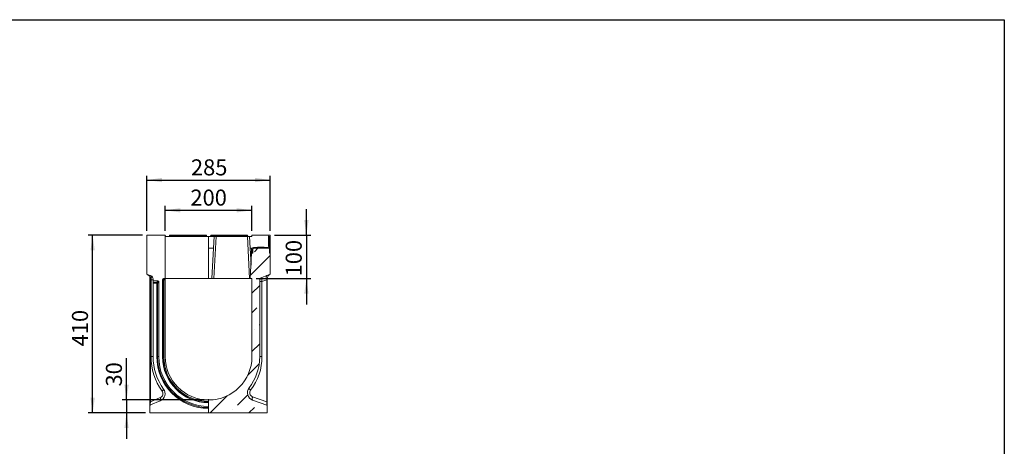
# Model space of a CAD drawing. Units: millimetres. Extents: x -492 to 11224, y -31 to 3696.
# Drawn here: x 1877 to 4150, y 1926 to 2910 of the extents above; entities that cross this region are included whole.
import ezdxf

# ---------------------------------------------------------------- set-up
doc = ezdxf.new("R2010")
doc.units = ezdxf.units.MM
doc.header["$LTSCALE"] = 10
doc.header["$PDSIZE"] = -1
doc.layers.add('FORMAT', color=7, linetype='Continuous')
doc.styles.add('SLDTEXTSTYLE1', font='TXT', dxfattribs={"width": 0.7})
doc.dimstyles.new('SLDDIMSTYLE0', dxfattribs={"dimtxt": 33.930745, "dimasz": 35, "dimexe": 0, "dimexo": 0.0625, "dimgap": 8.482686, "dimtad": 1, "dimrnd": 1e-09, "dimzin": 12, "dimdsep": 46, "dimtxsty": 'SLDTEXTSTYLE1', "dimsah": 1, "dimcen": 0.09, "dimadec": 0, "dimazin": 3, "dimtfac": 1, "dimtmove": 0, "dimatfit": 0, "dimfxl": 0, "dimfrac": 2, "dimtolj": 1, "dimtzin": 12, "dimarcsym": 0})
doc.dimstyles.new('SLDDIMSTYLE1', dxfattribs={"dimtxt": 33.930745, "dimasz": 35, "dimexe": 0, "dimexo": 0.0625, "dimgap": 8.482686, "dimtad": 1, "dimrnd": 1e-09, "dimzin": 12, "dimdsep": 46, "dimtxsty": 'SLDTEXTSTYLE1', "dimsah": 1, "dimcen": 0.09, "dimadec": 0, "dimazin": 3, "dimtfac": 1, "dimtofl": 0, "dimtmove": 0, "dimatfit": 3, "dimfxl": 0, "dimfrac": 2, "dimtolj": 1, "dimtzin": 12, "dimarcsym": 0})

# ---------------------------------------------------------------- blocks, each defined once
blk = doc.blocks.new('_D_7')
at = {"layer": 'FORMAT'}
for p, q in [((2124.1, 2032.4), (2124.1, 2128.6)), ((2303.4, 2032.4), (2114.1, 2032.4)), ((2124.1, 2032.4), (2124.1, 2002.4)), ((2167.9, 2002.4), (2114.1, 2002.4)), ((2124.1, 2002.4), (2124.1, 1942.4))]:
    blk.add_line(p, q, dxfattribs=at)
for points in [[(2124.1, 2032.4), (2129.1, 2067.4), (2119.1, 2067.4)], [(2124.1, 2002.4), (2119.1, 1967.4), (2129.1, 1967.4)]]:
    blk.add_solid(points, dxfattribs=at)
at = {"layer": 'FORMAT', "insert": (2076.4, 2063.5, 0.1), "char_height": 37.04, "attachment_point": 1, "rotation": 90, "style": 'SLDTEXTSTYLE1'}
blk.add_mtext('30', dxfattribs=at)
blk = doc.blocks.new('_D_8')
at = {"layer": 'FORMAT'}
for p, q in [((2160.9, 2412.4), (2035.8, 2412.4)), ((2045.8, 2002.4), (2045.8, 2412.4)), ((2167.9, 2002.4), (2035.8, 2002.4))]:
    blk.add_line(p, q, dxfattribs=at)
for points in [[(2045.8, 2412.4), (2040.8, 2377.4), (2050.8, 2377.4)], [(2045.8, 2002.4), (2050.8, 2037.4), (2040.8, 2037.4)]]:
    blk.add_solid(points, dxfattribs=at)
at = {"layer": 'FORMAT', "insert": (1998.1, 2156.2, -5.9), "char_height": 37.04, "attachment_point": 1, "rotation": 90, "style": 'SLDTEXTSTYLE1'}
blk.add_mtext('410', dxfattribs=at)
blk = doc.blocks.new('_D_9')
at = {"layer": 'FORMAT'}
for p, q in [((2539.2, 2412.4), (2539.2, 2472.4)), ((2465.9, 2412.4), (2549.2, 2412.4)), ((2539.2, 2412.4), (2539.2, 2312.4)), ((2423.4, 2312.4), (2549.2, 2312.4)), ((2539.2, 2312.4), (2539.2, 2252.4))]:
    blk.add_line(p, q, dxfattribs=at)
for points in [[(2539.2, 2412.4), (2544.2, 2447.4), (2534.2, 2447.4)], [(2539.2, 2312.4), (2534.2, 2277.4), (2544.2, 2277.4)]]:
    blk.add_solid(points, dxfattribs=at)
at = {"layer": 'FORMAT', "insert": (2491.4, 2317.7, -5.9), "char_height": 37.04, "attachment_point": 1, "rotation": 90, "style": 'SLDTEXTSTYLE1'}
blk.add_mtext('100', dxfattribs=at)
blk = doc.blocks.new('_D_10')
at = {"layer": 'FORMAT'}
for p, q in [((2213.4, 2422.4), (2213.4, 2480.2)), ((2413.4, 2422.4), (2413.4, 2480.2)), ((2213.4, 2470.2), (2413.4, 2470.2))]:
    blk.add_line(p, q, dxfattribs=at)
for points in [[(2213.4, 2470.2), (2248.4, 2465.2), (2248.4, 2475.2)], [(2413.4, 2470.2), (2378.4, 2475.2), (2378.4, 2465.2)]]:
    blk.add_solid(points, dxfattribs=at)
at = {"layer": 'FORMAT', "insert": (2271.5, 2518, -5.9), "char_height": 37.04, "attachment_point": 1, "style": 'SLDTEXTSTYLE1'}
blk.add_mtext('200', dxfattribs=at)
blk = doc.blocks.new('_D_11')
at = {"layer": 'FORMAT'}
for p, q in [((2170.9, 2422.4), (2170.9, 2550)), ((2455.9, 2422.4), (2455.9, 2550)), ((2170.9, 2540), (2455.9, 2540))]:
    blk.add_line(p, q, dxfattribs=at)
for points in [[(2170.9, 2540), (2205.9, 2535), (2205.9, 2545)], [(2455.9, 2540), (2420.9, 2545), (2420.9, 2535)]]:
    blk.add_solid(points, dxfattribs=at)
at = {"layer": 'FORMAT', "insert": (2272.7, 2587.7, -5.9), "char_height": 37.04, "attachment_point": 1, "style": 'SLDTEXTSTYLE1'}
blk.add_mtext('285', dxfattribs=at)

msp = doc.modelspace()

# ---------------------------------------------------------------- hatches: boundary and pattern name
at = {"linetype": 'Continuous', "lineweight": 0}
h = msp.add_hatch(dxfattribs=at)
h.set_pattern_fill('ANSI32', scale=10, angle=2668.31, style=0)
edge = h.paths.add_edge_path(flags=0)
edge.add_arc((2453.327, 2409.81), 0.6, 0, 33.55731, ccw=False)
edge.add_line((2453.927, 2409.81), (2453.927, 2370.91))
edge.add_line((2453.927, 2370.91), (2455.927, 2370.91))
edge.add_line((2455.927, 2370.91), (2455.927, 2410.41))
edge.add_arc((2453.927, 2410.41), 2, 0, 90)
edge.add_line((2453.927, 2412.41), (2453.727, 2412.41))
edge.add_arc((2453.727, 2410.41), 2, 90, 180)
edge.add_line((2451.727, 2410.41), (2451.727, 2386.41))
edge.add_arc((2449.727, 2386.41), 2, 270, 360, ccw=False)
edge.add_line((2449.727, 2384.41), (2417.427, 2384.41))
edge.add_arc((2417.427, 2380.41), 4, 90, 180)
edge.add_line((2413.427, 2380.41), (2413.427, 2370.91))
edge.add_line((2413.427, 2370.91), (2415.427, 2370.91))
edge.add_line((2415.427, 2370.91), (2415.427, 2380.41))
edge.add_arc((2417.427, 2380.41), 2, 90, 180, ccw=False)
edge.add_line((2417.427, 2382.41), (2449.727, 2382.41))
edge.add_arc((2449.727, 2386.41), 4, 270, 360)
edge.add_line((2453.727, 2386.41), (2453.727, 2409.81))
edge.add_arc((2454.327, 2409.81), 0.6, 146.44269, 180, ccw=False)
h = msp.add_hatch(dxfattribs=at)
h.set_pattern_fill('ANSI36', scale=10, style=0)
edge = h.paths.add_edge_path(flags=0)
edge.add_line((2313.427, 2002.41), (2448.927, 2002.41))
edge.add_line((2448.927, 2002.41), (2448.927, 2018.557))
edge.add_arc((2446.927, 2018.557), 2, 0, 70)
edge.add_line((2447.611, 2020.437), (2414.891, 2032.346))
edge.add_arc((2421.047, 2049.26), 18, 142.309603, 250, ccw=False)
edge.add_arc((2313.427, 2132.41), 118, 322.309603, 360)
edge.add_line((2431.427, 2132.41), (2431.427, 2307.891))
edge.add_arc((2439.427, 2307.891), 8, 110, 180, ccw=False)
edge.add_line((2436.691, 2315.409), (2455.927, 2322.41))
edge.add_line((2455.927, 2322.41), (2455.927, 2370.91))
edge.add_line((2455.927, 2370.91), (2453.927, 2370.91))
edge.add_line((2453.927, 2370.91), (2453.927, 2382.41))
edge.add_line((2453.927, 2382.41), (2417.427, 2382.41))
edge.add_arc((2417.427, 2380.41), 2, 90, 180)
edge.add_line((2415.427, 2380.41), (2415.427, 2370.91))
edge.add_line((2415.427, 2370.91), (2412.824, 2370.91))
edge.add_line((2412.824, 2370.91), (2409.758, 2312.41))
edge.add_line((2409.758, 2312.41), (2413.427, 2312.41))
edge.add_line((2413.427, 2312.41), (2413.427, 2132.41))
edge.add_arc((2313.427, 2132.41), 100, 270, 360, ccw=False)
edge.add_line((2313.427, 2032.41), (2313.427, 2002.41))

# ---------------------------------------------------------------- linework, layer by layer
at = {"color": 7, "linetype": 'Continuous', "lineweight": 15}
for p, q in [((2170.927, 2322.41), (2170.927, 2412.41)), ((2170.927, 2412.41), (2213.427, 2412.41)), ((2213.427, 2312.41), (2213.427, 2412.41)), ((2213.971, 2410.778), (2213.427, 2412.41)), ((2215.868, 2409.41), (2313.427, 2409.41)), ((2223.043, 2410.236), (2223.427, 2412.41)), ((2223.427, 2412.41), (2228.351, 2412.41)), ((2228.351, 2412.41), (2227.968, 2410.236)), ((2227.968, 2409.41), (2227.968, 2410.236)), ((2227.968, 2410.236), (2303.886, 2410.236)), ((2228.351, 2412.41), (2303.503, 2412.41)), ((2303.503, 2412.41), (2308.427, 2412.41)), ((2303.886, 2410.236), (2303.503, 2412.41)), ((2303.886, 2409.41), (2303.886, 2410.236)), ((2308.427, 2412.41), (2308.81, 2410.236)), ((2313.427, 2312.41), (2313.427, 2409.41)), ((2325.927, 2409.41), (2313.427, 2409.41)), ((2318.043, 2410.236), (2318.427, 2412.41)), ((2318.427, 2412.41), (2323.351, 2412.41)), ((2323.351, 2412.41), (2322.968, 2410.236)), ((2322.968, 2410.236), (2322.968, 2409.41)), ((2322.968, 2410.236), (2398.886, 2410.236)), ((2323.351, 2412.41), (2398.503, 2412.41)), ((2325.927, 2409.41), (2324.512, 2382.41)), ((2330.92, 2409.41), (2325.836, 2312.41)), ((2325.927, 2409.41), (2330.92, 2409.41)), ((2402.934, 2409.41), (2330.92, 2409.41)), ((2398.503, 2412.41), (2403.427, 2412.41)), ((2398.886, 2410.236), (2398.503, 2412.41)), ((2398.886, 2409.41), (2398.886, 2410.236)), ((2408.017, 2312.41), (2402.934, 2409.41)), ((2402.934, 2409.41), (2407.927, 2409.41)), ((2403.427, 2412.41), (2403.81, 2410.236)), ((2410.985, 2409.41), (2407.927, 2409.41)), ((2409.342, 2382.41), (2407.927, 2409.41)), ((2413.427, 2412.41), (2412.883, 2410.778)), ((2453.727, 2412.41), (2413.427, 2412.41)), ((2451.727, 2386.41), (2451.727, 2410.41)), ((2453.727, 2412.41), (2453.927, 2412.41)), ((2453.727, 2386.41), (2453.727, 2409.81)), ((2455.927, 2412.41), (2453.927, 2412.41)), ((2453.927, 2409.81), (2453.927, 2370.91)), ((2455.927, 2410.41), (2455.927, 2412.41)), ((2455.927, 2410.41), (2455.927, 2370.91)), ((2324.512, 2382.41), (2313.427, 2382.41)), ((2324.512, 2382.41), (2320.843, 2312.41)), ((2412.824, 2382.41), (2409.342, 2382.41)), ((2411.384, 2343.437), (2409.342, 2382.41)), ((2409.758, 2312.41), (2412.824, 2370.91)), ((2412.824, 2370.91), (2412.824, 2382.41)), ((2412.824, 2370.91), (2415.427, 2370.91)), ((2413.427, 2370.91), (2413.427, 2380.41)), ((2413.427, 2370.91), (2415.427, 2370.91)), ((2415.427, 2370.91), (2415.427, 2380.41)), ((2417.427, 2384.41), (2449.727, 2384.41)), ((2417.427, 2382.41), (2449.727, 2382.41)), ((2417.427, 2382.41), (2453.927, 2382.41)), ((2426.19, 2385.41), (2426.427, 2384.97)), ((2433.927, 2385.41), (2426.19, 2385.41)), ((2433.927, 2384.97), (2426.427, 2384.97)), ((2441.663, 2385.41), (2433.927, 2385.41)), ((2441.427, 2384.97), (2433.927, 2384.97)), ((2441.427, 2384.97), (2441.663, 2385.41)), ((2453.927, 2382.41), (2453.927, 2370.91)), ((2453.927, 2370.91), (2455.927, 2370.91)), ((2455.927, 2370.91), (2455.927, 2322.41)), ((2170.927, 2322.41), (2180.163, 2319.048)), ((2455.927, 2322.41), (2436.691, 2315.409)), ((2177.927, 2312.86), (2179.145, 2310.199)), ((2177.927, 2028.263), (2177.927, 2312.86)), ((2179.145, 2310.199), (2179.145, 2028.263)), ((2180.553, 2309.687), (2179.145, 2310.199)), ((2180.553, 2132.41), (2180.553, 2309.687)), ((2180.553, 2309.687), (2185.427, 2309.687)), ((2185.427, 2311.531), (2185.427, 2307.41)), ((2196.528, 2307.41), (2185.427, 2307.41)), ((2185.427, 2303.521), (2185.427, 2307.41)), ((2185.427, 2303.521), (2193.864, 2303.521)), ((2185.427, 2301.642), (2185.427, 2303.521)), ((2185.427, 2301.642), (2185.427, 2132.41)), ((2193.864, 2301.642), (2185.427, 2301.642)), ((2193.864, 2303.521), (2196.528, 2307.41)), ((2193.864, 2303.521), (2193.864, 2301.642)), ((2195.805, 2301.642), (2193.864, 2301.642)), ((2193.864, 2132.41), (2193.864, 2301.642)), ((2198.419, 2305.458), (2195.805, 2301.642)), ((2195.805, 2301.642), (2195.805, 2132.41)), ((2198.419, 2132.41), (2198.419, 2305.458)), ((2207.18, 2310.469), (2207.18, 2132.41)), ((2208.049, 2309.601), (2207.18, 2310.469)), ((2208.049, 2132.41), (2208.049, 2309.601)), ((2209.989, 2309.601), (2208.049, 2309.601)), ((2213.427, 2312.41), (2209.121, 2312.41)), ((2209.121, 2312.41), (2209.989, 2311.541)), ((2209.989, 2311.541), (2213.427, 2311.541)), ((2209.989, 2309.601), (2209.989, 2311.541)), ((2213.427, 2309.601), (2209.989, 2309.601)), ((2209.989, 2309.601), (2209.989, 2132.41)), ((2213.427, 2311.541), (2213.427, 2312.41)), ((2213.427, 2312.41), (2313.427, 2312.41)), ((2213.427, 2311.541), (2213.427, 2309.601)), ((2213.427, 2132.41), (2213.427, 2309.601)), ((2313.427, 2312.41), (2320.843, 2312.41)), ((2325.836, 2312.41), (2320.843, 2312.41)), ((2325.836, 2312.41), (2408.017, 2312.41)), ((2409.758, 2312.41), (2408.017, 2312.41)), ((2413.427, 2312.41), (2409.758, 2312.41)), ((2413.427, 2132.41), (2413.427, 2312.41)), ((2431.427, 2307.891), (2431.427, 2132.41)), ((2431.427, 2306.012), (2436.691, 2306.012)), ((2447.611, 2309.986), (2436.691, 2306.012)), ((2436.691, 2306.012), (2436.691, 2132.41)), ((2448.927, 2312.86), (2447.611, 2309.986)), ((2447.611, 2027.954), (2447.611, 2309.986)), ((2448.927, 2312.86), (2448.927, 2027.954)), ((2180.553, 2132.41), (2185.427, 2132.41)), ((2193.864, 2132.41), (2195.805, 2132.41)), ((2195.805, 2132.41), (2198.419, 2132.41)), ((2208.049, 2132.41), (2207.18, 2132.41)), ((2209.989, 2132.41), (2208.049, 2132.41)), ((2431.427, 2132.41), (2436.691, 2132.41)), ((2177.927, 2028.263), (2179.145, 2028.263)), ((2177.927, 2019.058), (2177.927, 2028.263)), ((2179.145, 2028.263), (2201.944, 2037.94)), ((2201.944, 2030.576), (2179.145, 2020.899)), ((2313.427, 2032.41), (2313.427, 2028.973)), ((2313.427, 2027.032), (2313.427, 2028.973)), ((2313.427, 2026.163), (2313.427, 2027.032)), ((2313.427, 2017.402), (2313.427, 2026.163)), ((2414.891, 2039.863), (2447.611, 2027.954)), ((2414.891, 2032.346), (2447.611, 2020.437)), ((2447.611, 2027.954), (2448.927, 2027.954)), ((2448.927, 2027.954), (2448.927, 2018.557)), ((2177.927, 2019.058), (2177.927, 2002.41)), ((2177.927, 2002.41), (2313.427, 2002.41)), ((2313.427, 2014.788), (2313.427, 2017.402)), ((2313.427, 2014.788), (2313.427, 2012.847)), ((2313.427, 2012.847), (2313.427, 2002.41)), ((2313.427, 2002.41), (2448.927, 2002.41)), ((2448.927, 2002.41), (2448.927, 2018.557))]:
    msp.add_line(p, q, dxfattribs=at)
at = {"color": 7, "linetype": 'Continuous', "lineweight": 15, "flags": 128}
for points in [[(2426.427, 2384.97), (2426.473, 2384.648), (2426.492, 2384.41)], [(2441.361, 2384.41), (2441.381, 2384.648), (2441.427, 2384.97)], [(2179.145, 2310.199), (2179.605, 2311.893), (2179.924, 2313.532), (2180.092, 2315.064), (2180.104, 2316.44), (2179.96, 2317.615), (2179.664, 2318.551), (2179.225, 2319.218), (2178.658, 2319.596)], [(2447.611, 2309.986), (2447.118, 2311.696), (2446.753, 2313.349), (2446.53, 2314.892), (2446.454, 2316.273), (2446.53, 2317.448), (2446.753, 2318.376), (2447.118, 2319.029), (2447.611, 2319.383)], [(2206.155, 2052.985), (2207.018, 2053.751), (2207.785, 2054.498), (2208.436, 2055.208), (2208.956, 2055.864), (2209.332, 2056.45), (2209.554, 2056.952), (2209.619, 2057.358), (2209.523, 2057.657)], [(2406.803, 2060.265), (2406.715, 2059.979), (2406.795, 2059.573), (2407.041, 2059.056), (2407.446, 2058.442), (2408.001, 2057.749), (2408.691, 2056.993), (2409.496, 2056.194), (2410.398, 2055.374)], [(2201.944, 2037.94), (2202.368, 2036.627), (2202.68, 2035.355), (2202.872, 2034.163), (2202.936, 2033.09), (2202.872, 2032.169), (2202.68, 2031.429), (2202.368, 2030.892), (2201.944, 2030.576)], [(2414.891, 2032.346), (2414.496, 2032.63), (2414.205, 2033.152), (2414.026, 2033.894), (2413.966, 2034.834), (2414.026, 2035.939), (2414.205, 2037.173), (2414.496, 2038.496), (2414.891, 2039.863)]]:
    msp.add_lwpolyline(points, dxfattribs=at)
at = {"color": 7, "linetype": 'Continuous', "lineweight": 15}
for centre, radius, start, end in [((2215.868, 2411.41), 2, 198.434949, 270), ((2222.059, 2410.41), 1, 270, 350), ((2309.795, 2410.41), 1, 190, 270), ((2317.059, 2410.41), 1, 270, 350), ((2404.795, 2410.41), 1, 190, 270), ((2410.985, 2411.41), 2, 270, 341.565051), ((2453.727, 2410.41), 2, 90, 180), ((2454.327, 2409.81), 0.6, 146.44269, 180), ((2453.327, 2409.81), 0.6, 0, 33.55731), ((2453.927, 2410.41), 2, 0, 90), ((2449.727, 2386.41), 4, 270, 0), ((2449.727, 2386.41), 2, 270, 0), ((2417.427, 2380.41), 4, 90, 180), ((2417.427, 2380.41), 2, 90, 180), ((2167.927, 2312.86), 10, 0, 70), ((2177.427, 2311.531), 8, 0, 70), ((2458.927, 2312.86), 10, 110, 180), ((2193.699, 2301.41), 2.118, 6.295661, 85.540244), ((2210.129, 2309.461), 2.085, 93.83229, 176.16771), ((2439.427, 2307.891), 8, 110, 180), ((2316.553, 2132.41), 136, 180, 215.732718), ((2313.427, 2132.41), 128, 180, 215.732718), ((2313.427, 2132.41), 119.563, 180, 270), ((2313.427, 2132.41), 117.622, 180, 270), ((2313.427, 2132.41), 115.008, 180, 270), ((2313.427, 2132.41), 106.247, 180, 270), ((2313.427, 2132.41), 105.378, 180, 270), ((2313.427, 2132.41), 103.437, 180, 270), ((2313.427, 2132.41), 100, 180, 270), ((2313.427, 2132.41), 100, 270, 0), ((2313.427, 2132.41), 118, 322.309603, 0), ((2310.691, 2132.41), 126, 322.309603, 0), ((2194.911, 2047.145), 18, 293, 35.732718), ((2198.037, 2047.145), 10, 293, 35.732718), ((2421.047, 2049.26), 18, 142.309603, 250), ((2418.311, 2049.26), 10, 142.309603, 250), ((2179.927, 2019.058), 2, 113, 180), ((2446.927, 2018.557), 2, 0, 70)]:
    msp.add_arc(centre, radius, start, end, dxfattribs=at)
for centre, major_axis, ratio, start_param, end_param in [((2228.151, 2410.41), (5.108, 0.175), 0.03274968, 3.13465541, 4.67529347), ((2303.702, 2410.41), (5.108, -0.175), 0.03274968, 4.74948449, 6.29012255), ((2323.151, 2410.41), (5.108, 0.175), 0.03274968, 3.13465541, 4.67529347), ((2398.702, 2410.41), (5.108, -0.175), 0.03274968, 4.74948449, 6.29012255), ((2177.427, 2309.402), (2.67, 9.667), 0.29468135, 4.82292832, 6.25968572), ((2196.357, 2305.282), (1.235, 1.803), 0.914917, 5.35507487, 6.84303433), ((2209.241, 2310.349), (1.5, -1.5), 0.94309037, 2.38547432, 3.89771098), ((2439.427, 2305.763), (-2.687, 9.662), 0.25743094, 0.02007485, 1.47362496), ((2179.927, 2029.921), (0.806, 9.027), 0.07089536, 1.76190929, 3.17943541), ((2446.927, 2029.199), (-0.702, 8.765), 0.06696684, 3.11096884, 4.56451895)]:
    msp.add_ellipse(centre, major_axis=major_axis, ratio=ratio, start_param=start_param, end_param=end_param, dxfattribs=at)
at = {"layer": 'FORMAT', "color": 7, "lineweight": 30}
for p, q in [((200, 2910), (4150, 2910)), ((4150, 2910), (4150, 50))]:
    msp.add_line(p, q, dxfattribs=at)
at = {"layer": 'FORMAT'}
msp.add_point((2313.427, 2032.41), dxfattribs=at)

# ---------------------------------------------------------------- dimensions: what is measured, and where the dimension line sits
for base, p1, p2, picture, middle in [((2455.927, 2539.957), (2170.927, 2412.41), (2455.927, 2412.41), '_D_11', (2316.093, 2539.957)), ((2413.427, 2470.241), (2213.427, 2412.41), (2413.427, 2412.41), '_D_10', (2316.093, 2470.241))]:
    dim = msp.add_linear_dim(base=base, p1=p1, p2=p2, dimstyle='SLDDIMSTYLE1', dxfattribs=at)
    dim.commit()
    dim.dimension.update_dxf_attribs({"geometry": picture, "text_midpoint": middle, "dimtype": 160})
for base, p1, p2, dimstyle, picture, middle in [((2539.184, 2312.41), (2455.927, 2412.41), (2413.427, 2312.41), 'SLDDIMSTYLE0', '_D_9', (2539.184, 2358.696)), ((2045.823, 2412.41), (2177.927, 2002.41), (2170.927, 2412.41), 'SLDDIMSTYLE1', '_D_8', (2045.823, 2197.232)), ((2124.133, 2002.41), (2313.427, 2032.41), (2177.927, 2002.41), 'SLDDIMSTYLE0', '_D_7', (2124.133, 2096.086))]:
    dim = msp.add_linear_dim(base=base, p1=p1, p2=p2, angle=90, dimstyle=dimstyle, dxfattribs=at)
    dim.commit()
    dim.dimension.update_dxf_attribs({"geometry": picture, "text_midpoint": middle, "dimtype": 160})

doc.saveas('drawing.dxf')
